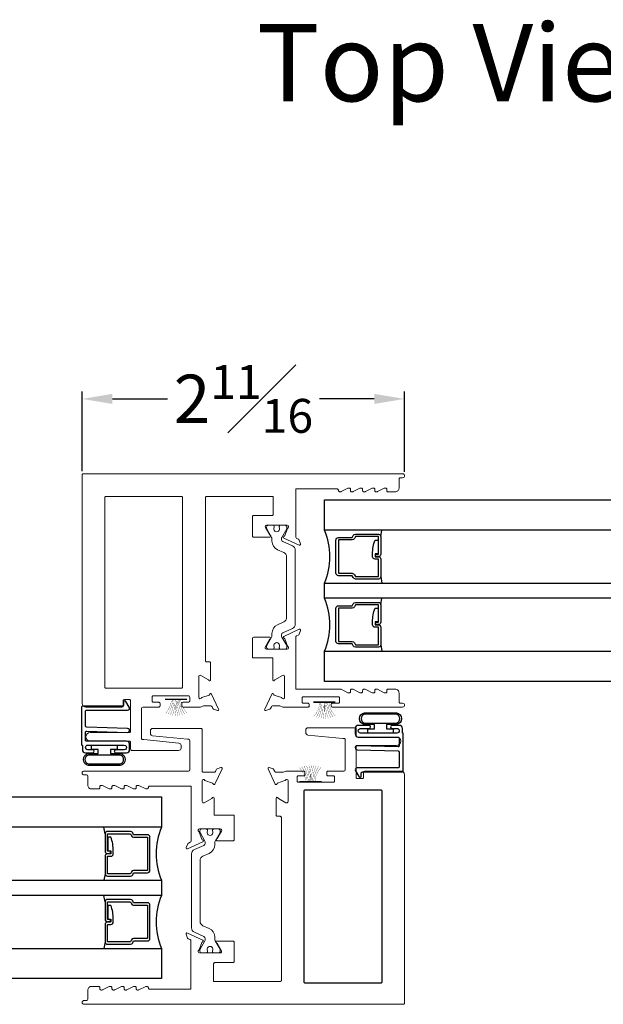
# Model space of a CAD drawing. Units: inches. Extents: x 15 to 66.2, y 8.7 to 75.8.
# Drawn here: x 46.7 to 51.5, y 58.3 to 66.4 of the extents above; entities that cross this region are included whole.
import ezdxf

# ---------------------------------------------------------------- set-up
doc = ezdxf.new("R2010")
doc.units = ezdxf.units.IN
doc.header["$MEASUREMENT"] = 0
doc.layers.add('COTAS', color=151, linetype='Continuous', lineweight=13)
for name, color, linetype in [('GLASS1', 4, 'Continuous'), ('SASH', 8, 'Continuous'), ('Title', 1, 'Continuous'), ('VENT', 8, 'Continuous')]:
    doc.layers.add(name, color=color, linetype=linetype)
doc.styles.add('Style1', font='LSANS.TTF')
doc.dimstyles.new('JS-01', dxfattribs={"dimtxt": 0.4, "dimasz": 0.25, "dimexe": 0.0625, "dimexo": 0.03125, "dimgap": 0.0625, "dimtad": 0, "dimdec": 4, "dimzin": 0, "dimdsep": 46, "dimlunit": 5, "dimtxsty": 'Style1', "dimcen": 0.09, "dimadec": 0, "dimazin": 0, "dimtfac": 0.7, "dimtdec": 4, "dimtofl": 0, "dimtmove": 2, "dimatfit": 3, "dimfxl": 0.18, "dimfrac": 1, "dimtolj": 1, "dimtzin": 0, "dimarcsym": 0})

# ---------------------------------------------------------------- blocks, each defined once
blk = doc.blocks.new('FELPA')
at = {"color": 6, "const_width": 0.015}
blk.add_lwpolyline([(0, 0.108), (0, -0.127)], dxfattribs=at)
at = {"color": 6, "const_width": 0.0025}
for points in [[(0, 0.039, 0.174687), (0.151, 0.102)], [(0, 0.026, 0.136655), (0.161, 0.077)], [(0, 0.014, 0.101207), (0.168, 0.051)], [(0, 0, 0.079121), (0.172, 0.026)], [(0, -0.009, 0.037208), (0.175, 0)], [(0.157, -0.102, 0.136655), (-0.001, -0.044)], [(0.147, -0.127, 0.174687), (-0.002, -0.058)], [(0.171, -0.051, 0.079121), (0, -0.019)], [(0.165, -0.077, 0.101207), (-0.001, -0.032)], [(0.174, -0.026, 0.037208), (0, -0.009)]]:
    blk.add_lwpolyline(points, format="xyb", dxfattribs=at)
blk = doc.blocks.new('*D57')
at = {"layer": 'Defpoints', "color": 0, "transparency": 16777216}
for p in [(49.8829, 63.2783), (47.223, 62.6496), (49.8829, 62.6436)]:
    blk.add_point(p, dxfattribs=at)
at = {"layer": 'Title', "color": 0, "lineweight": -2, "transparency": 16777216}
for p, q in [((47.223, 62.6809), (47.223, 63.3408)), ((49.8829, 62.6749), (49.8829, 63.3408)), ((47.473, 63.2783), (47.9259, 63.2783)), ((49.6329, 63.2783), (49.18, 63.2783))]:
    blk.add_line(p, q, dxfattribs=at)
at = {"layer": 'Title', "color": 0, "transparency": 16777216}
for points in [[(47.473, 63.32), (47.473, 63.2367), (47.223, 63.2783)], [(49.6329, 63.32), (49.6329, 63.2367), (49.8829, 63.2783)]]:
    blk.add_solid(points, dxfattribs=at)
at = {"layer": 'Title', "color": 0, "transparency": 16777216, "insert": (48.553, 63.2783), "char_height": 0.4, "attachment_point": 5, "style": 'Style1'}
blk.add_mtext('\\A1;2{\\H0.7x;\\S11#16;}', dxfattribs=at)

msp = doc.modelspace()

# ---------------------------------------------------------------- linework, layer by layer
at = {"color": 4}
for points in [[(52.94699, 62.4446), (52.94699, 62.1946), (49.22203, 62.1946), (49.22203, 62.4446)], [(49.22203, 61.6321), (49.22203, 61.7571), (52.94699, 61.7571), (52.94699, 61.6321)], [(52.94699, 61.1946), (52.94699, 60.9446), (49.22203, 60.9446), (49.22203, 61.1946)], [(47.87642, 59.99149), (47.87642, 59.74149), (43.77646, 59.74149), (43.77646, 59.99149)], [(43.77646, 59.17899), (43.77646, 59.30399), (47.87642, 59.30399), (47.87642, 59.17899)], [(47.87642, 58.74149), (47.87642, 58.49149), (43.77646, 58.49149), (43.77646, 58.74149)]]:
    msp.add_lwpolyline(points, close=True, dxfattribs=at)
at = {"layer": 'COTAS', "color": 3}
for points in [[(49.33697, 62.52157), (49.33697, 62.52458, 0.4142136), (49.34697, 62.51157), (49.35461, 62.51157, 0.1164338), (49.35908, 62.51263), (49.41486, 62.54052, -0.1164338), (49.41933, 62.54157), (49.42697, 62.54157, -0.4142136), (49.43697, 62.53157), (49.43697, 62.52157, 0.4142136), (49.44697, 62.51157), (49.45461, 62.51157, 0.1164338), (49.45908, 62.51263), (49.51486, 62.54052, -0.1164338), (49.51933, 62.54157), (49.52697, 62.54157, -0.4142136), (49.53697, 62.53157), (49.53697, 62.52157, 0.4142136), (49.54697, 62.51157), (49.55461, 62.51157, 0.1164338), (49.55908, 62.51263), (49.61486, 62.54052, -0.1164338), (49.61933, 62.54157), (49.62697, 62.54157, -0.4142136), (49.63697, 62.53157), (49.63697, 62.52157, 0.4142136), (49.64697, 62.51157), (49.65461, 62.51157, 0.1164338), (49.65908, 62.51263), (49.71486, 62.54052, -0.1164338), (49.71933, 62.54157), (49.72697, 62.54157, -0.4142136), (49.73697, 62.53157), (49.73697, 62.52157, 0.4142136), (49.74697, 62.51157), (49.80597, 62.51157, 0.4142136), (49.83697, 62.54257), (49.83697, 62.61757, -0.4142136), (49.84697, 62.62757), (49.86695, 62.6276, 1), (49.86695, 62.6596), (47.23297, 62.6596, 0.4142136), (47.22297, 62.6496), (47.22297, 60.7636, 0.4142136), (47.25297, 60.7336), (47.55097, 60.7336, 0.4142136), (47.56097, 60.7436), (47.56097, 60.7856, -0.4142136), (47.57097, 60.7956), (47.61297, 60.7956, -0.4142136), (47.62297, 60.7856), (47.62297, 60.53263, -0.4142136), (47.61297, 60.52263), (47.28897, 60.52263, 1), (47.28897, 60.45263), (47.61297, 60.45263, -0.4142136), (47.62297, 60.44263), (47.62297, 60.38573, 0.4142136), (47.63297, 60.37573), (48.01894, 60.37573, 0.4357297), (48.03897, 60.39514), (48.03897, 60.41632, 0.3942412), (48.02034, 60.43628), (47.7316, 60.46466), (47.72297, 60.46466, -0.4142136), (47.71297, 60.47466), (47.71297, 60.7236, -0.4142135), (47.72297, 60.7336), (47.85518, 60.7336, 0.4142136), (47.86518, 60.7436), (47.86518, 60.7636, 0.4142136), (47.85518, 60.7736), (47.81018, 60.7736, -0.4142136), (47.80018, 60.7836), (47.80018, 60.8166, -0.4142136), (47.81018, 60.8266), (48.10018, 60.8266, -0.4142136), (48.11018, 60.8166), (48.11018, 60.7836, -0.4142136), (48.10018, 60.7736), (48.05518, 60.7736, 0.4142136), (48.04518, 60.7636), (48.04518, 60.7436, 0.4142136), (48.05518, 60.7336), (48.19948, 60.7336), (48.22387, 60.7436), (48.28338, 60.7436, -0.2928048), (48.2941, 60.73672), (48.30082, 60.72231, 0.1993382), (48.30749, 60.71619), (48.33901, 60.70471, 0.6672302), (48.34888, 60.7154), (48.29015, 60.84133, 0.7317673), (48.27527, 60.8394, -0.2689708), (48.2702, 60.83334), (48.21056, 60.81163, 0.1698016), (48.20647, 60.80829, -0.7579428), (48.18459, 60.81447), (48.18459, 60.83182, -0.0218319), (48.18459, 60.8332), (48.18457, 60.98528, -0.5801437), (48.20229, 60.9951), (48.26409, 60.95942, -0.1818974), (48.26767, 60.95506, 0.8373285), (48.283, 60.95739), (48.28302, 61.09726, 0.4142136), (48.27302, 61.10726), (48.24952, 61.10726, -0.4142136), (48.23952, 61.11726), (48.23952, 62.46214, -0.4142136), (48.24952, 62.47214), (48.79829, 62.47214), (48.79829, 62.32528, -0.4142136), (48.78829, 62.31528), (48.63793, 62.31528, 0.4142136), (48.62793, 62.30528), (48.62793, 62.14687, 0.4142136), (48.63793, 62.13687), (48.7718, 62.13687, 0.8483397), (48.77433, 62.1522, -0.1818974), (48.76998, 62.15578), (48.7343, 62.21758, -0.5891437), (48.74443, 62.2353), (48.91493, 62.23528, -0.7579428), (48.92111, 62.2134, 0.1698016), (48.91776, 62.20931), (48.89606, 62.14967, -0.2689708), (48.89, 62.1446, 0.7317673), (48.88806, 62.12972), (49.01393, 62.07103, 0.6691293), (49.02469, 62.08082), (49.01321, 62.11238, 0.1984806), (49.00712, 62.11904), (48.99255, 62.12583, -0.2901369), (48.98579, 62.13651), (48.98579, 62.53458), (49.32697, 62.53458, -0.4142136), (49.33697, 62.52458)], [(48.31115, 59.84184), (48.478, 59.84184), (48.478, 59.7974), (48.478, 59.639, -0.4142136), (48.468, 59.629), (48.33501, 59.629, -0.8483397), (48.33248, 59.64433, 0.1818974), (48.33683, 59.6479), (48.37252, 59.70971, 0.5891437), (48.36238, 59.72742), (48.19189, 59.72741, 0.7579428), (48.18571, 59.70553, -0.1698016), (48.18905, 59.70144), (48.21076, 59.6418, 0.2689708), (48.21682, 59.63673, -0.7317673), (48.21875, 59.62184), (48.09289, 59.56315, -0.6691293), (48.08212, 59.57295), (48.0936, 59.60451, -0.1984806), (48.09969, 59.61116), (48.11426, 59.61796, 0.2901369), (48.12102, 59.62864), (48.12102, 60.08048), (47.77899, 60.08048, 0.4142136), (47.76899, 60.07048, -0.4142136), (47.75899, 60.05747), (47.75135, 60.05747, -0.1164338), (47.74688, 60.05853), (47.6911, 60.08642, 0.1164338), (47.68663, 60.08747), (47.67899, 60.08747, 0.4142136), (47.66899, 60.07747), (47.66899, 60.06747, -0.4142136), (47.65899, 60.05747), (47.65135, 60.05747, -0.1164338), (47.64688, 60.05853), (47.5911, 60.08642, 0.1164338), (47.58663, 60.08747), (47.57899, 60.08747, 0.4142136), (47.56899, 60.07747), (47.56899, 60.06747, -0.4142136), (47.55899, 60.05747), (47.55135, 60.05747, -0.1164338), (47.54688, 60.05853), (47.4911, 60.08642, 0.1164338), (47.48663, 60.08747), (47.47899, 60.08747, 0.4142136), (47.46899, 60.07747), (47.46899, 60.06747, -0.4142136), (47.45899, 60.05747), (47.45135, 60.05747, -0.1164338), (47.44688, 60.05853), (47.3911, 60.08642, 0.1164338), (47.38663, 60.08747), (47.37899, 60.08747, 0.4142136), (47.36899, 60.07747), (47.36899, 60.06747, -0.4142136), (47.35899, 60.05747), (47.29999, 60.05747, -0.4142136), (47.26899, 60.08847), (47.26899, 60.16347, 0.4120752), (47.25899, 60.1735), (47.23897, 60.1735, -1), (47.23897, 60.2055), (48.10147, 60.2055, 0.414219), (48.11147, 60.2155), (48.11147, 60.45748, 0.4142081), (48.10147, 60.46748), (48.09286, 60.46748), (47.80408, 60.49626, -0.3939702), (47.78547, 60.51621), (47.78547, 60.53701, -0.4142136), (47.80547, 60.55701), (48.20271, 60.55701, -0.4142136), (48.21271, 60.54701), (48.21271, 60.2055, 0.4142136), (48.22271, 60.1955), (48.31148, 60.1955, 0.2901369), (48.32216, 60.20226), (48.32896, 60.21683, -0.1984806), (48.33561, 60.22292), (48.36717, 60.2344, -0.6691293), (48.37697, 60.22364), (48.31827, 60.09777, -0.7317673), (48.30339, 60.09971, 0.2689708), (48.29832, 60.10577), (48.23566, 60.12857, 0.8430115), (48.21271, 60.12464), (48.2127, 59.95382, 0.5801437), (48.23042, 59.94401), (48.29222, 59.97969, 0.1818974), (48.2958, 59.98404, -0.8373285), (48.31113, 59.98171), (48.31115, 59.84184)]]:
    msp.add_lwpolyline(points, format="xyb", dxfattribs=at)
for points in [[(47.41047, 60.89912), (47.41047, 62.46214, -0.4142136), (47.42047, 62.47214), (48.04205, 62.47214, -0.4142136), (48.05205, 62.46214), (48.05205, 60.89912, -0.4142136), (48.04205, 60.88912), (47.42047, 60.88912, -0.4142136)], [(48.62793, 61.14167), (48.62793, 61.30007, -0.4142136), (48.63793, 61.31007), (48.77113, 61.31007, -0.8373285), (48.77346, 61.29475, 0.1818974), (48.7691, 61.29117), (48.73342, 61.22937, 0.5801437), (48.74324, 61.21165), (48.89532, 61.21167, 0.0218319), (48.8967, 61.21167), (48.91405, 61.21167, 0.7579428), (48.92023, 61.23355, -0.1698016), (48.91689, 61.23764), (48.89518, 61.29728, 0.2689708), (48.88912, 61.30235, -0.7317673), (48.88719, 61.31723), (49.01312, 61.37595, -0.6672302), (49.02381, 61.36609), (49.01233, 61.33457, -0.1993382), (49.00621, 61.3279), (48.9918, 61.32118, 0.2928048), (48.98492, 61.31045), (48.98492, 60.88159), (49.355, 60.88159, -0.1059565), (49.35906, 60.88055), (49.41483, 60.85266, 0.1164338), (49.41931, 60.8516), (49.42695, 60.8516, 0.4142136), (49.43695, 60.8616), (49.43695, 60.8716, -0.4142136), (49.44695, 60.8816), (49.45458, 60.8816, -0.1164338), (49.45906, 60.88055), (49.51483, 60.85266, 0.1164338), (49.51931, 60.8516), (49.52695, 60.8516, 0.4142136), (49.53695, 60.8616), (49.53695, 60.8716, -0.4142136), (49.54695, 60.8816), (49.55458, 60.8816, -0.1164338), (49.55906, 60.88055), (49.61483, 60.85266, 0.1164338), (49.61931, 60.8516), (49.62695, 60.8516, 0.4142136), (49.63695, 60.8616), (49.63695, 60.8716, -0.4142136), (49.64695, 60.8816), (49.65458, 60.8816, -0.1164338), (49.65906, 60.88055), (49.71483, 60.85266, 0.1164338), (49.71931, 60.8516), (49.72695, 60.8516, 0.4142136), (49.73695, 60.8616), (49.73695, 60.8716, -0.4142136), (49.74695, 60.8816), (49.80595, 60.8816, -0.4142136), (49.83695, 60.8506), (49.83695, 60.7756, 0.4142136), (49.84695, 60.7656), (49.86695, 60.7656, -1), (49.86695, 60.7336), (49.28666, 60.7336, -0.4129591), (49.27666, 60.74371), (49.27666, 60.7549, -0.4142136), (49.28666, 60.7649), (49.33666, 60.7649, 0.4142136), (49.34666, 60.7749), (49.34666, 60.8078, 0.4142136), (49.33666, 60.8178), (49.04666, 60.8178, 0.4142136), (49.03666, 60.8078), (49.03666, 60.7749, 0.4142136), (49.04666, 60.7649), (49.08666, 60.7649, -0.4142136), (49.09666, 60.7549), (49.09666, 60.74365, -0.4142136), (49.08666, 60.73365), (48.87836, 60.7336), (48.85397, 60.7436), (48.79446, 60.7436, 0.2928048), (48.78374, 60.73672), (48.77702, 60.72231, -0.1993382), (48.77035, 60.71619), (48.73883, 60.70471, -0.6672302), (48.72896, 60.7154), (48.78769, 60.84133, -0.7317673), (48.80257, 60.8394, 0.2689708), (48.80764, 60.83334), (48.86728, 60.81163, -0.1698016), (48.87137, 60.80829, 0.7579428), (48.89325, 60.81447), (48.89325, 60.83182, 0.0218319), (48.89325, 60.8332), (48.89327, 60.98528, 0.5801437), (48.87555, 60.9951), (48.81375, 60.95942, 0.1818974), (48.81017, 60.95506, -0.8373285), (48.79485, 60.95739), (48.79469, 61.14167)], [(47.74683, 58.42648), (47.69105, 58.39859, -0.1164338), (47.68658, 58.39753), (47.67894, 58.39753, -0.4142136), (47.66894, 58.40753), (47.66894, 58.41753, 0.4142136), (47.65894, 58.42753), (47.6513, 58.42753, 0.1164338), (47.64683, 58.42648), (47.59105, 58.39859, -0.1164338), (47.58658, 58.39753), (47.57894, 58.39753, -0.4142136), (47.56894, 58.40753), (47.56894, 58.41753, 0.4142136), (47.55894, 58.42753), (47.5513, 58.42753, 0.1164338), (47.54683, 58.42648), (47.49105, 58.39859, -0.1164338), (47.48658, 58.39753), (47.47894, 58.39753, -0.4142136), (47.46894, 58.40753), (47.46894, 58.41753, 0.4142136), (47.45894, 58.42753), (47.4513, 58.42753, 0.1164338), (47.44683, 58.42648), (47.39105, 58.39859, -0.1164338), (47.38658, 58.39753), (47.37894, 58.39753, -0.4142136), (47.36894, 58.40753), (47.36894, 58.41753, 0.4142136), (47.35894, 58.42753), (47.29994, 58.42753, 0.4142136), (47.26894, 58.39653), (47.26894, 58.32153, -0.4142136), (47.25894, 58.31153), (47.23897, 58.3115, 1), (47.23897, 58.2795), (49.87295, 58.2795, 0.4142136), (49.88295, 58.2895), (49.88295, 60.1755, 0.4142136), (49.85295, 60.2055), (49.55495, 60.2055, 0.4142136), (49.54495, 60.1955), (49.54495, 60.1535, -0.4142136), (49.53495, 60.1435), (49.49295, 60.1435, -0.4142136), (49.48295, 60.1535), (49.48295, 60.40648, -0.4142136), (49.49295, 60.41648), (49.81695, 60.41648, 1), (49.81695, 60.48648), (49.49295, 60.48648, -0.4142136), (49.48295, 60.49648), (49.48295, 60.55338, 0.4142136), (49.47295, 60.56338), (49.08697, 60.56338, 0.4357297), (49.06694, 60.54397), (49.06694, 60.52278, 0.3942412), (49.08557, 60.50283), (49.37432, 60.47444), (49.38294, 60.47444, -0.4142136), (49.39294, 60.46444), (49.39294, 60.2155, -0.4142135), (49.38294, 60.2055), (49.25073, 60.2055, 0.4142136), (49.24073, 60.1955), (49.24073, 60.1755, 0.4142136), (49.25073, 60.1655), (49.29573, 60.1655, -0.4142136), (49.30573, 60.1555), (49.30573, 60.1225, -0.4142136), (49.29573, 60.1125), (49.00573, 60.1125, -0.4142136), (48.99573, 60.1225), (48.99573, 60.1555, -0.4142136), (49.00573, 60.1655), (49.05073, 60.1655, 0.4142136), (49.06073, 60.1755), (49.06073, 60.1955, 0.4142136), (49.05073, 60.2055), (48.90643, 60.2055), (48.88204, 60.1955), (48.82254, 60.1955, -0.2928048), (48.81181, 60.20238), (48.80509, 60.21679, 0.1993382), (48.79842, 60.22292), (48.7669, 60.23439, 0.6672302), (48.75704, 60.22371), (48.81576, 60.09777, 0.7317673), (48.83064, 60.09971, -0.2689708), (48.83571, 60.10577), (48.89535, 60.12747, 0.1698016), (48.89944, 60.13082, -0.7579428), (48.92132, 60.12464), (48.92132, 60.10728, -0.0218319), (48.92132, 60.10591), (48.92134, 59.95382, -0.5801437), (48.90362, 59.94401), (48.84182, 59.97969, -0.1818974), (48.83824, 59.98404, 0.8373285), (48.82292, 59.98171), (48.82289, 59.84184, 0.4142136), (48.83289, 59.83184), (48.85639, 59.83184, -0.4142136), (48.86639, 59.82184), (48.86639, 58.47696, -0.4142136), (48.85639, 58.46696), (48.30762, 58.46696), (48.30762, 58.61383, -0.4142136), (48.31762, 58.62383), (48.46798, 58.62383, 0.4142136), (48.47798, 58.63383), (48.47798, 58.79223, 0.4142136), (48.46798, 58.80223), (48.33411, 58.80223, 0.8483397), (48.33158, 58.7869, -0.1818974), (48.33593, 58.78333), (48.37162, 58.72152, -0.5891437), (48.36148, 58.70381), (48.19099, 58.70383, -0.7579428), (48.18481, 58.72571, 0.1698016), (48.18815, 58.7298), (48.20986, 58.78944, -0.2689708), (48.21592, 58.7945, 0.7317673), (48.21785, 58.80939), (48.09199, 58.86808, 0.6691293), (48.08122, 58.85828), (48.0927, 58.82673, 0.1984806), (48.09879, 58.82007), (48.11336, 58.81328, -0.2901369), (48.12012, 58.80259), (48.12012, 58.40452), (47.77894, 58.40452, -0.4142136), (47.76894, 58.41452, 0.4142136), (47.75894, 58.42753), (47.7513, 58.42753, 0.1164338)], [(49.69544, 60.04), (49.69544, 58.46466, -0.4142136), (49.68544, 58.45466), (49.06387, 58.45466, -0.4142136), (49.05387, 58.46466), (49.05387, 60.04, -0.4142136), (49.06387, 60.05), (49.68544, 60.05, -0.4142136)]]:
    msp.add_lwpolyline(points, format="xyb", close=True, dxfattribs=at)
at = {"layer": 'COTAS', "color": 4}
for points in [[(48.90979, 61.97431, 0.2962135), (48.88643, 62.01028), (48.83544, 62.03298, -0.2962135), (48.78872, 62.10492), (48.78872, 62.12503, 0.1316525), (48.78609, 62.13488), (48.74549, 62.2052, -0.1316525), (48.74443, 62.20913), (48.74443, 62.21952, -0.4142136), (48.76018, 62.23527), (48.79561, 62.23527, -0.4142136), (48.80743, 62.22346), (48.80743, 62.21873, 1.8091526), (48.84876, 62.21873), (48.84876, 62.22346, -0.4142136), (48.86058, 62.23527), (48.89601, 62.23527, -0.4142136), (48.91176, 62.21952), (48.91176, 62.20913, -0.1316525), (48.9107, 62.2052), (48.87008, 62.13483, 0.131025), (48.86744, 62.12504), (48.86742, 62.11777, 0.2968846), (48.8791, 62.09974), (48.9573, 62.06492, -0.2962135), (48.98065, 62.02895), (48.98065, 61.41797, -0.2962135), (48.9573, 61.382), (48.87914, 61.3472, 0.2962135), (48.86746, 61.32922), (48.86746, 61.32189, 0.1316525), (48.8701, 61.31205), (48.9107, 61.24173, -0.1316525), (48.91176, 61.23779), (48.91176, 61.2274, -0.4142136), (48.89601, 61.21165), (48.86058, 61.21165, -0.4142136), (48.84876, 61.22346), (48.84876, 61.2282, 1.8091526), (48.80743, 61.22819), (48.80743, 61.22346, -0.4142136), (48.79561, 61.21165), (48.76018, 61.21165, -0.4142136), (48.74443, 61.2274), (48.74443, 61.23779, -0.1316525), (48.74549, 61.24173), (48.78609, 61.31205, 0.1316525), (48.78872, 61.32189), (48.78872, 61.342, -0.2962135), (48.83544, 61.41394), (48.88643, 61.43664, 0.2962135), (48.90979, 61.47261)], [(48.19615, 58.96476, 0.2962135), (48.21951, 58.92879), (48.2705, 58.90609, -0.2962135), (48.31721, 58.83416), (48.31721, 58.81404, 0.1316525), (48.31985, 58.8042), (48.36045, 58.73388, -0.1316525), (48.3615, 58.72994), (48.3615, 58.71955, -0.4142136), (48.34576, 58.70381), (48.31032, 58.70381, -0.4142136), (48.29851, 58.71562), (48.29851, 58.72035, 1.8091526), (48.25717, 58.72035), (48.25717, 58.71562, -0.4142136), (48.24536, 58.70381), (48.20993, 58.70381, -0.4142136), (48.19418, 58.71955), (48.19418, 58.72994, -0.1316525), (48.19524, 58.73388), (48.23586, 58.80424, 0.131025), (48.2385, 58.81404), (48.23852, 58.82131, 0.2968846), (48.22684, 58.83934), (48.14864, 58.87415, -0.2962135), (48.12529, 58.91012), (48.12529, 59.52111, -0.2962135), (48.14864, 59.55707), (48.2268, 59.59187, 0.2962135), (48.23847, 59.60985), (48.23847, 59.61719, 0.1316525), (48.23584, 59.62703), (48.19524, 59.69735, -0.1316525), (48.19418, 59.70129), (48.19418, 59.71167, -0.4142136), (48.20993, 59.72742), (48.24536, 59.72742, -0.4142136), (48.25717, 59.71561), (48.25717, 59.71088, 1.8091526), (48.29851, 59.71088), (48.29851, 59.71561, -0.4142136), (48.31032, 59.72742), (48.34576, 59.72742, -0.4142136), (48.3615, 59.71167), (48.3615, 59.70129, -0.1316525), (48.36045, 59.69735), (48.31985, 59.62703, 0.1316525), (48.31721, 59.61719), (48.31721, 59.59707, -0.2962135), (48.2705, 59.52514), (48.21951, 59.50243, 0.2962135), (48.19615, 59.46647)]]:
    msp.add_lwpolyline(points, format="xyb", close=True, dxfattribs=at)
at = {"layer": 'GLASS1', "color": 35, "true_color": 0xba7645}
for p, q in [((49.68679, 62.14096), (49.69616, 62.1946)), ((49.68679, 61.81075), (49.69616, 61.7571)), ((49.68679, 61.57846), (49.69616, 61.6321)), ((49.68679, 61.24825), (49.69616, 61.1946)), ((47.41166, 59.68784), (47.40229, 59.74149)), ((47.41166, 59.35763), (47.40229, 59.30399)), ((47.41166, 59.12534), (47.40229, 59.17899)), ((47.41166, 58.79513), (47.40229, 58.74149))]:
    msp.add_line(p, q, dxfattribs=at)
for points in [[(49.64294, 61.99653), (49.6671, 61.99653), (49.6671, 62.14096), (49.47661, 62.14096), (49.46933, 62.12502, -0.2936189), (49.45142, 62.11351), (49.33651, 62.11351), (49.33651, 61.8382), (49.45142, 61.8382, -0.2936189), (49.46933, 61.82669), (49.47661, 61.81075), (49.6671, 61.81075), (49.6671, 61.95518), (49.63902, 61.95518, -0.4142136), (49.61934, 61.97487), (49.61934, 61.99885, -0.1001578), (49.63902, 62.11228), (49.664, 62.11228), (49.664, 61.99885), (49.63902, 61.99885), (49.63902, 61.97487), (49.6671, 61.97487, -0.4142136), (49.68679, 61.95518), (49.68679, 61.81075, -0.4142136), (49.6671, 61.79106), (49.47661, 61.79106, -0.2936189), (49.45871, 61.80257), (49.45142, 61.81851), (49.33651, 61.81851, -0.4142136), (49.31682, 61.8382), (49.31682, 62.11351, -0.4142136), (49.33651, 62.1332), (49.45142, 62.1332), (49.45871, 62.14914, -0.2936189), (49.47661, 62.16065), (49.6671, 62.16065, -0.4142136), (49.68679, 62.14096), (49.68679, 61.99653, -0.4142136), (49.6671, 61.97684), (49.64294, 61.97684)], [(49.64294, 61.43403), (49.6671, 61.43403), (49.6671, 61.57846), (49.47661, 61.57846), (49.46933, 61.56252, -0.2936189), (49.45142, 61.55101), (49.33651, 61.55101), (49.33651, 61.2757), (49.45142, 61.2757, -0.2936189), (49.46933, 61.26419), (49.47661, 61.24825), (49.6671, 61.24825), (49.6671, 61.39268), (49.63902, 61.39268, -0.4142136), (49.61934, 61.41237), (49.61934, 61.43635, -0.1001578), (49.63902, 61.54978), (49.664, 61.54978), (49.664, 61.43635), (49.63902, 61.43635), (49.63902, 61.41237), (49.6671, 61.41237, -0.4142136), (49.68679, 61.39268), (49.68679, 61.24825, -0.4142136), (49.6671, 61.22856), (49.47661, 61.22856, -0.2936189), (49.45871, 61.24007), (49.45142, 61.25601), (49.33651, 61.25601, -0.4142136), (49.31682, 61.2757), (49.31682, 61.55101, -0.4142136), (49.33651, 61.5707), (49.45142, 61.5707), (49.45871, 61.58664, -0.2936189), (49.47661, 61.59815), (49.6671, 61.59815, -0.4142136), (49.68679, 61.57846), (49.68679, 61.43403, -0.4142136), (49.6671, 61.41434), (49.64294, 61.41434)], [(47.45551, 59.54341), (47.43135, 59.54341), (47.43135, 59.68784), (47.62184, 59.68784), (47.62912, 59.6719, 0.2936189), (47.64703, 59.66039), (47.76194, 59.66039), (47.76194, 59.38508), (47.64703, 59.38508, 0.2936189), (47.62912, 59.37357), (47.62184, 59.35763), (47.43135, 59.35763), (47.43135, 59.50206), (47.45943, 59.50206, 0.4142136), (47.47911, 59.52175), (47.47911, 59.54573, 0.1001578), (47.45943, 59.65917), (47.43445, 59.65917), (47.43445, 59.54573), (47.45943, 59.54573), (47.45943, 59.52175), (47.43135, 59.52175, 0.4142136), (47.41166, 59.50206), (47.41166, 59.35763, 0.4142136), (47.43135, 59.33794), (47.62184, 59.33794, 0.2936189), (47.63974, 59.34945), (47.64703, 59.36539), (47.76194, 59.36539, 0.4142136), (47.78163, 59.38508), (47.78163, 59.66039, 0.4142136), (47.76194, 59.68008), (47.64703, 59.68008), (47.63974, 59.69602, 0.2936189), (47.62184, 59.70753), (47.43135, 59.70753, 0.4142136), (47.41166, 59.68784), (47.41166, 59.54341, 0.4142136), (47.43135, 59.52373), (47.45551, 59.52373)], [(47.45551, 58.98091), (47.43135, 58.98091), (47.43135, 59.12534), (47.62184, 59.12534), (47.62912, 59.1094, 0.2936189), (47.64703, 59.09789), (47.76194, 59.09789), (47.76194, 58.82258), (47.64703, 58.82258, 0.2936189), (47.62912, 58.81107), (47.62184, 58.79513), (47.43135, 58.79513), (47.43135, 58.93956), (47.45943, 58.93956, 0.4142136), (47.47911, 58.95925), (47.47911, 58.98323, 0.1001578), (47.45943, 59.09667), (47.43445, 59.09667), (47.43445, 58.98323), (47.45943, 58.98323), (47.45943, 58.95925), (47.43135, 58.95925, 0.4142136), (47.41166, 58.93956), (47.41166, 58.79513, 0.4142136), (47.43135, 58.77544), (47.62184, 58.77544, 0.2936189), (47.63974, 58.78695), (47.64703, 58.80289), (47.76194, 58.80289, 0.4142136), (47.78163, 58.82258), (47.78163, 59.09789, 0.4142136), (47.76194, 59.11758), (47.64703, 59.11758), (47.63974, 59.13352, 0.2936189), (47.62184, 59.14503), (47.43135, 59.14503, 0.4142136), (47.41166, 59.12534), (47.41166, 58.98091, 0.4142136), (47.43135, 58.96123), (47.45551, 58.96123)]]:
    msp.add_lwpolyline(points, format="xyb", close=True, dxfattribs=at)
for centre, start, end in [((48.69598, 61.97585), 337.420868, 22.579132), ((48.69598, 61.41335), 337.420868, 22.579132), ((48.40247, 59.52274), 157.420868, 202.579132), ((48.40247, 58.96024), 157.420868, 202.579132)]:
    msp.add_arc(centre, 0.56972, start, end, dxfattribs=at)
at = {"layer": 'SASH', "color": 7}
for points in [[(49.57895, 60.51925), (49.57895, 60.55426), (49.63395, 60.55426), (49.63395, 60.58877), (49.5521, 60.58877, -0.8307392), (49.5521, 60.68745), (49.81582, 60.68745, -0.8307392), (49.81582, 60.58877), (49.73396, 60.58877), (49.73396, 60.55426), (49.78897, 60.55426), (49.78897, 60.51925)], [(49.81582, 60.67418), (49.5521, 60.67418, 0.7684844), (49.5521, 60.60203), (49.81582, 60.60203, 0.7684844)], [(47.51072, 60.41981), (47.51072, 60.38481), (47.45572, 60.38481), (47.45572, 60.3503), (47.53757, 60.3503, -0.8307392), (47.53757, 60.25161), (47.27386, 60.25161, -0.8307392), (47.27386, 60.3503), (47.35571, 60.3503), (47.35571, 60.38481), (47.30071, 60.38481), (47.30071, 60.41981)], [(47.27386, 60.26488), (47.53757, 60.26488, 0.7684844), (47.53757, 60.33703), (47.27386, 60.33703, 0.7684844)]]:
    msp.add_lwpolyline(points, format="xyb", close=True, dxfattribs=at)
at = {"layer": 'SASH'}
msp.add_lwpolyline([(49.69544, 60.04), (49.69544, 58.46466, -0.4142136), (49.68544, 58.45466), (49.06387, 58.45466, -0.4142136), (49.05387, 58.46466), (49.05387, 60.04, -0.4142136), (49.06387, 60.05), (49.68544, 60.05, -0.4142136)], format="xyb", close=True, dxfattribs=at)
at = {"layer": 'VENT', "color": 7}
for points in [[(47.59786, 60.55718), (47.26036, 60.56714, -0.4056083), (47.25041, 60.57738), (47.25041, 60.69762, -0.4142136), (47.26066, 60.70787), (47.59793, 60.70787, 0.5861613), (47.61192, 60.73285), (47.58309, 60.77986, 0.7569205), (47.5641, 60.77451), (47.5641, 60.75093, -0.4142136), (47.55385, 60.74068), (47.22786, 60.74068, 0.4142136), (47.21761, 60.73042), (47.21761, 60.42314, 0.4142136), (47.22094, 60.41981), (47.22145, 60.41981, -0.4142136), (47.22478, 60.41648), (47.22478, 60.38188, 0.4142136), (47.25041, 60.35625), (47.30896, 60.35625, 1.0000009), (47.30896, 60.38188), (47.26938, 60.38188, -1), (47.26938, 60.41981), (47.56974, 60.41981, -1.0000006), (47.56974, 60.38188), (47.50066, 60.38188, 0.9999996), (47.50066, 60.35625), (47.58871, 60.35625, 0.4142136), (47.61433, 60.38188), (47.61433, 60.42699, 0.4142136), (47.58871, 60.45261), (47.26066, 60.45261, -0.4142136), (47.25041, 60.46287), (47.25041, 60.52407, -0.4228836), (47.26097, 60.53431), (47.59725, 60.52439, 1.0233751)], [(49.49182, 60.38189), (49.82931, 60.37193, -0.4056083), (49.83926, 60.36168), (49.83926, 60.24144, -0.4142136), (49.82901, 60.23119), (49.49174, 60.23119, 0.5861613), (49.47776, 60.20622), (49.50658, 60.1592, 0.7569205), (49.52557, 60.16456), (49.52557, 60.18814, -0.4142136), (49.53582, 60.19839), (49.86181, 60.19839, 0.4142136), (49.87206, 60.20864), (49.87206, 60.51592, 0.4142136), (49.86873, 60.51925), (49.86822, 60.51925, -0.4142136), (49.86489, 60.52259), (49.86489, 60.55718, 0.4142136), (49.83926, 60.58281), (49.78072, 60.58281, 1.0000009), (49.78072, 60.55718), (49.82029, 60.55718, -1), (49.82029, 60.51925), (49.51993, 60.51925, -1.0000006), (49.51993, 60.55718), (49.58902, 60.55718, 0.9999996), (49.58902, 60.58281), (49.50097, 60.58281, 0.4142136), (49.47534, 60.55718), (49.47534, 60.51208, 0.4142136), (49.50097, 60.48645), (49.82901, 60.48645, -0.4142136), (49.83926, 60.4762), (49.83926, 60.415, -0.4228836), (49.82871, 60.40475), (49.49242, 60.41468, 1.0233751)]]:
    msp.add_lwpolyline(points, format="xyb", close=True, dxfattribs=at)

# ---------------------------------------------------------------- block references
at = {"xscale": -0.7779402303750003, "yscale": 0.7779402303750003, "zscale": 0.7779402303750003}
for p, rotation in [((47.98981, 60.79839), 90), ((49.21314, 60.77423), 90), ((49.11364, 60.11837), 270)]:
    msp.add_blockref('FELPA', p, dxfattribs=dict(at, rotation=rotation))

# ---------------------------------------------------------------- texts
at = {"insert": (50.51165, 65.97166), "char_height": 0.6373, "width": 8.4034439, "attachment_point": 5, "style": 'Style1'}
msp.add_mtext('Top View', dxfattribs=at)

# ---------------------------------------------------------------- dimensions: what is measured, and where the dimension line sits
at = {"layer": 'Title', "color": 0}
dim = msp.add_linear_dim(base=(49.88295, 63.27833), p1=(47.22297, 62.6496), p2=(49.88295, 62.6436), dimstyle='JS-01', dxfattribs=at)
dim.commit()
dim.dimension.update_dxf_attribs({"geometry": '*D57', "text_midpoint": (48.55296, 63.27833)})

doc.saveas('drawing.dxf')
